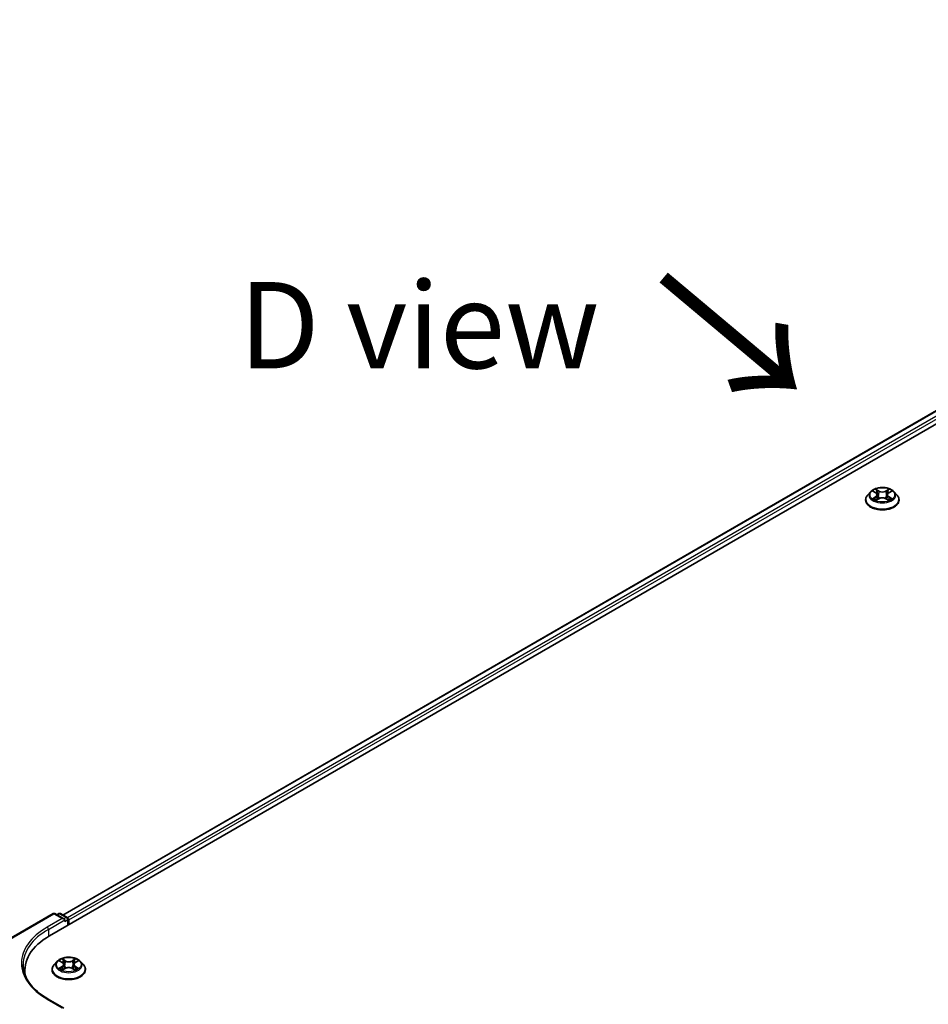
# Model space of a CAD drawing. Units: millimetres. Extents: x 7 to 9060, y 4 to 1690.
# Drawn here: x 15 to 28, y 101 to 115 of the extents above; entities that cross this region are included whole.
import ezdxf

# ---------------------------------------------------------------- set-up
doc = ezdxf.new("R2010")
doc.units = ezdxf.units.MM
doc.header["$LTSCALE"] = 0.5
for name, color, linetype, lineweight in [('Symbol (ISO)', 7, 'Continuous', 18), ('Visible (ISO)', 7, 'Continuous', 35), ('Visible Narrow (ISO)', 7, 'Continuous', 25)]:
    doc.layers.add(name, color=color, linetype=linetype, lineweight=lineweight)
doc.styles.add('Note Text (TK)', font='MS PGothic.ttf')

msp = doc.modelspace()

# ---------------------------------------------------------------- linework, layer by layer
at = {"layer": 'Visible (ISO)'}
for p, q in [((15.11054, 101.94756), (38.09151, 115.21563)), ((15.30149, 102.24721), (37.6866, 115.17126)), ((26.93094, 108.2584), (26.93094, 108.26117)), ((27.00171, 108.37811), (26.96037, 108.332)), ((27.04228, 108.38313), (27.07768, 108.36197)), ((27.08426, 108.25689), (27.12113, 108.27744)), ((27.09952, 108.33283), (27.10635, 108.2692)), ((27.22408, 108.27744), (27.26094, 108.25689)), ((27.24569, 108.33283), (27.23885, 108.2692)), ((27.26753, 108.36197), (27.30293, 108.38313)), ((27.3435, 108.37811), (27.38484, 108.332)), ((27.41427, 108.2584), (27.41427, 108.26117)), ((14.05227, 101.62804), (15.15935, 102.26721)), ((15.31821, 102.18993), (15.18435, 102.26721)), ((15.2419, 102.26718), (15.21315, 102.25059)), ((15.2669, 102.26718), (15.36464, 102.21076)), ((15.32857, 102.15509), (15.32857, 102.1755)), ((15.37714, 102.18911), (15.37714, 102.10148)), ((15.38749, 102.10746), (15.38749, 102.1755)), ((15.21659, 101.57398), (15.17525, 101.52786)), ((15.25762, 101.57933), (15.29281, 101.55808)), ((15.48267, 101.55757), (15.51827, 101.57865)), ((15.55839, 101.57398), (15.59973, 101.52786)), ((14.75175, 101.44745), (14.75175, 101.38833)), ((15.14582, 101.45426), (15.14582, 101.45703)), ((15.29851, 101.45298), (15.33557, 101.47344)), ((15.31441, 101.52909), (15.32124, 101.46553)), ((15.43852, 101.47316), (15.47519, 101.45252)), ((15.46057, 101.52828), (15.45373, 101.4646)), ((15.62916, 101.45426), (15.62916, 101.45703)), ((15.31821, 100.89715), (15.08769, 101.03024))]:
    msp.add_line(p, q, dxfattribs=at)
for centre, start, end in [((15.17185, 102.24556), 60, 120), ((15.2544, 102.24553), 60, 120), ((15.35214, 102.18911), 0, 60)]:
    msp.add_arc(centre, 0.025, start, end, dxfattribs=at)
for centre, major_axis, start_param, end_param in [((15.29321, 102.1755), (0.03536, 0), 0, 1.57079633), ((15.36981, 102.1857), (0.0125, -0.02165), 0.78539816, 2.27482892), ((15.97675, 101.44745), (-1.225, 0), 5.49778714, 6.39521013), ((15.97675, 101.31137), (-1.25, 0), 6.08255579, 6.13021947)]:
    msp.add_ellipse(centre, major_axis=major_axis, ratio=0.57735027, start_param=start_param, end_param=end_param, dxfattribs=at)
for points, knots in [([(27.3435, 108.37811), (27.33328, 108.38952), (27.32029, 108.39953), (27.28965, 108.41676), (27.2718, 108.42385), (27.23349, 108.4342), (27.21304, 108.43748), (27.1716, 108.43999), (27.15061, 108.43925), (27.10999, 108.43385), (27.09038, 108.42918), (27.05432, 108.41617), (27.0379, 108.40782), (27.01559, 108.39185), (27.00811, 108.38525), (27.00171, 108.37811)], [1.26296478, 1.26296478, 1.26296478, 1.26296478, 1.5839777, 1.5839777, 1.9184063, 1.9184063, 2.25148375, 2.25148375, 2.58279719, 2.58279719, 2.9145331, 2.9145331, 3.24851107, 3.24851107, 3.4494242, 3.4494242, 3.4494242, 3.4494242]), ([(26.96037, 108.332), (26.95664, 108.32784), (26.95323, 108.32355), (26.94707, 108.31469), (26.94432, 108.31013), (26.93955, 108.30079), (26.93753, 108.296), (26.93426, 108.28625), (26.93302, 108.28129), (26.93136, 108.27128), (26.93094, 108.26622), (26.93094, 108.26117)], [3.449424205, 3.449424205, 3.449424205, 3.449424205, 3.544937527, 3.544937527, 3.64045085, 3.64045085, 3.735964172, 3.735964172, 3.831477495, 3.831477495, 3.926990817, 3.926990817, 3.926990817, 3.926990817]), ([(26.93094, 108.2584), (26.93094, 108.2435), (26.93486, 108.22863), (26.9501, 108.20016), (26.96168, 108.18661), (26.99157, 108.16203), (27.01014, 108.15111), (27.05213, 108.13327), (27.07557, 108.12639), (27.12487, 108.11732), (27.15071, 108.11512), (27.20223, 108.11561), (27.2279, 108.11828), (27.2766, 108.12825), (27.2996, 108.13554), (27.34068, 108.15416), (27.35874, 108.16549), (27.38788, 108.19119), (27.39901, 108.20557), (27.41143, 108.233), (27.41427, 108.24569), (27.41427, 108.2584)], [3.92699082, 3.92699082, 3.92699082, 3.92699082, 4.2267014, 4.2267014, 4.53911238, 4.53911238, 4.86360542, 4.86360542, 5.18933336, 5.18933336, 5.51408383, 5.51408383, 5.83843868, 5.83843868, 6.16327278, 6.16327278, 6.48907018, 6.48907018, 6.81298523, 6.81298523, 7.06858347, 7.06858347, 7.06858347, 7.06858347]), ([(27.0583, 108.27468), (27.0598, 108.27343), (27.06143, 108.27217), (27.06493, 108.26966), (27.0668, 108.26841), (27.07078, 108.26594), (27.07288, 108.26472), (27.0773, 108.26233), (27.07963, 108.26115), (27.08346, 108.25936), (27.08491, 108.25871), (27.08638, 108.25807)], [4.534901476, 4.534901476, 4.534901476, 4.534901476, 4.605051412, 4.605051412, 4.675201349, 4.675201349, 4.745351285, 4.745351285, 4.815501221, 4.815501221, 4.856375894, 4.856375894, 4.856375894, 4.856375894]), ([(27.09952, 108.33283), (27.09928, 108.33509), (27.09876, 108.33734), (27.0972, 108.34172), (27.09616, 108.34386), (27.0936, 108.34797), (27.09209, 108.34994), (27.08864, 108.35372), (27.08671, 108.35551), (27.08246, 108.35889), (27.08015, 108.36048), (27.07768, 108.36197)], [0.847301519, 0.847301519, 0.847301519, 0.847301519, 0.988509822, 0.988509822, 1.129718125, 1.129718125, 1.270926428, 1.270926428, 1.412134731, 1.412134731, 1.553343034, 1.553343034, 1.553343034, 1.553343034]), ([(27.22408, 108.27744), (27.21852, 108.28054), (27.2122, 108.2831), (27.1986, 108.287), (27.19132, 108.28833), (27.17641, 108.28967), (27.1688, 108.28967), (27.15389, 108.28833), (27.14661, 108.287), (27.13301, 108.2831), (27.12669, 108.28054), (27.12113, 108.27744)], [1.58824962, 1.58824962, 1.58824962, 1.58824962, 1.89542757, 1.89542757, 2.20260552, 2.20260552, 2.50978346, 2.50978346, 2.81696141, 2.81696141, 3.12413936, 3.12413936, 3.12413936, 3.12413936]), ([(27.26753, 108.36197), (27.26506, 108.36048), (27.26275, 108.35889), (27.2585, 108.35551), (27.25657, 108.35372), (27.25312, 108.34994), (27.25161, 108.34797), (27.24905, 108.34386), (27.24801, 108.34172), (27.24645, 108.33734), (27.24593, 108.33509), (27.24569, 108.33283)], [3.159045946, 3.159045946, 3.159045946, 3.159045946, 3.300254249, 3.300254249, 3.441462552, 3.441462552, 3.582670855, 3.582670855, 3.723879158, 3.723879158, 3.865087461, 3.865087461, 3.865087461, 3.865087461]), ([(27.25882, 108.25807), (27.2603, 108.25871), (27.26175, 108.25936), (27.26558, 108.26115), (27.2679, 108.26233), (27.27233, 108.26472), (27.27443, 108.26594), (27.27841, 108.26841), (27.28028, 108.26966), (27.28378, 108.27217), (27.28541, 108.27343), (27.28691, 108.27468)], [6.139198394, 6.139198394, 6.139198394, 6.139198394, 6.180073066, 6.180073066, 6.250223003, 6.250223003, 6.320372939, 6.320372939, 6.390522875, 6.390522875, 6.460672811, 6.460672811, 6.460672811, 6.460672811]), ([(27.41427, 108.26117), (27.41427, 108.26622), (27.41385, 108.27128), (27.41219, 108.28129), (27.41095, 108.28625), (27.40768, 108.296), (27.40566, 108.30079), (27.40089, 108.31013), (27.39814, 108.31469), (27.39198, 108.32355), (27.38857, 108.32784), (27.38484, 108.332)], [0.785398163, 0.785398163, 0.785398163, 0.785398163, 0.880911486, 0.880911486, 0.976424808, 0.976424808, 1.071938131, 1.071938131, 1.167451453, 1.167451453, 1.262964775, 1.262964775, 1.262964775, 1.262964775]), ([(15.55839, 101.57398), (15.54817, 101.58538), (15.53518, 101.59539), (15.50454, 101.61262), (15.48669, 101.61971), (15.44838, 101.63007), (15.42793, 101.63334), (15.38648, 101.63585), (15.36549, 101.63512), (15.32488, 101.62971), (15.30526, 101.62504), (15.26921, 101.61204), (15.25278, 101.60369), (15.23048, 101.58771), (15.22299, 101.58112), (15.21659, 101.57398)], [1.26769687, 1.26769687, 1.26769687, 1.26769687, 1.5887098, 1.5887098, 1.92313839, 1.92313839, 2.25621584, 2.25621584, 2.58752928, 2.58752928, 2.91926519, 2.91926519, 3.25324316, 3.25324316, 3.4541563, 3.4541563, 3.4541563, 3.4541563]), ([(15.31441, 101.52909), (15.31417, 101.53135), (15.31366, 101.53358), (15.31211, 101.53793), (15.31108, 101.54005), (15.30856, 101.54414), (15.30706, 101.54611), (15.30366, 101.54986), (15.30174, 101.55165), (15.29755, 101.55502), (15.29526, 101.55661), (15.29281, 101.55808)], [0.85203361, 0.85203361, 0.85203361, 0.85203361, 0.992295495, 0.992295495, 1.13255738, 1.13255738, 1.272819265, 1.272819265, 1.413081149, 1.413081149, 1.553343034, 1.553343034, 1.553343034, 1.553343034]), ([(15.48267, 101.55757), (15.48016, 101.55609), (15.47783, 101.55449), (15.47353, 101.5511), (15.47158, 101.5493), (15.46809, 101.54551), (15.46656, 101.54352), (15.46398, 101.53938), (15.46292, 101.53724), (15.46134, 101.53283), (15.46082, 101.53057), (15.46057, 101.52828)], [3.159045946, 3.159045946, 3.159045946, 3.159045946, 3.301200667, 3.301200667, 3.443355389, 3.443355389, 3.58551011, 3.58551011, 3.727664832, 3.727664832, 3.869819553, 3.869819553, 3.869819553, 3.869819553]), ([(15.08769, 101.03024), (15.04146, 101.05693), (14.99899, 101.08565), (14.92261, 101.14634), (14.8887, 101.17832), (14.83021, 101.24459), (14.80563, 101.27889), (14.76624, 101.34889), (14.75143, 101.38458), (14.73168, 101.45655), (14.72675, 101.49283), (14.72675, 101.5291)], [4.71238898, 4.71238898, 4.71238898, 4.71238898, 4.869468613, 4.869468613, 5.026548246, 5.026548246, 5.183627878, 5.183627878, 5.340707511, 5.340707511, 5.497787144, 5.497787144, 5.497787144, 5.497787144]), ([(15.17525, 101.52786), (15.17153, 101.52371), (15.16812, 101.51941), (15.16195, 101.51055), (15.15921, 101.50599), (15.15444, 101.49665), (15.15241, 101.49186), (15.14915, 101.48211), (15.14791, 101.47715), (15.14624, 101.46714), (15.14582, 101.46208), (15.14582, 101.45703)], [3.454156296, 3.454156296, 3.454156296, 3.454156296, 3.549669619, 3.549669619, 3.645182941, 3.645182941, 3.740696264, 3.740696264, 3.836209586, 3.836209586, 3.931722908, 3.931722908, 3.931722908, 3.931722908]), ([(15.14582, 101.45426), (15.14582, 101.43936), (15.14975, 101.42449), (15.16499, 101.39602), (15.17657, 101.38247), (15.20646, 101.35789), (15.22502, 101.34697), (15.26702, 101.32913), (15.29046, 101.32225), (15.33976, 101.31318), (15.3656, 101.31099), (15.41712, 101.31147), (15.44279, 101.31414), (15.49148, 101.32411), (15.51449, 101.3314), (15.55557, 101.35002), (15.57363, 101.36135), (15.60277, 101.38705), (15.6139, 101.40143), (15.62631, 101.42886), (15.62916, 101.44155), (15.62916, 101.45426)], [3.93172291, 3.93172291, 3.93172291, 3.93172291, 4.23143349, 4.23143349, 4.54384447, 4.54384447, 4.86833751, 4.86833751, 5.19406545, 5.19406545, 5.51881592, 5.51881592, 5.84317077, 5.84317077, 6.16800487, 6.16800487, 6.49380227, 6.49380227, 6.81771732, 6.81771732, 7.07331556, 7.07331556, 7.07331556, 7.07331556]), ([(15.27288, 101.4708), (15.27437, 101.46955), (15.27598, 101.46829), (15.27945, 101.46578), (15.2813, 101.46452), (15.28525, 101.46205), (15.28734, 101.46082), (15.29173, 101.45843), (15.29404, 101.45725), (15.29783, 101.45546), (15.29924, 101.45481), (15.30069, 101.45418)], [4.534839492, 4.534839492, 4.534839492, 4.534839492, 4.605011108, 4.605011108, 4.675182723, 4.675182723, 4.745354339, 4.745354339, 4.815525954, 4.815525954, 4.855748985, 4.855748985, 4.855748985, 4.855748985]), ([(15.43852, 101.47316), (15.43299, 101.47627), (15.42669, 101.47886), (15.41312, 101.48279), (15.40584, 101.48415), (15.39095, 101.48552), (15.38333, 101.48554), (15.36842, 101.48425), (15.36112, 101.48294), (15.34749, 101.47908), (15.34115, 101.47653), (15.33557, 101.47344)], [1.58824962, 1.58824962, 1.58824962, 1.58824962, 1.89542757, 1.89542757, 2.20260552, 2.20260552, 2.50978346, 2.50978346, 2.81696141, 2.81696141, 3.12413936, 3.12413936, 3.12413936, 3.12413936]), ([(15.47313, 101.45368), (15.47464, 101.45432), (15.47612, 101.45498), (15.47999, 101.45678), (15.48233, 101.45795), (15.48678, 101.46033), (15.4889, 101.46155), (15.4929, 101.46402), (15.49479, 101.46527), (15.49832, 101.46777), (15.49997, 101.46903), (15.50149, 101.47028)], [6.138579503, 6.138579503, 6.138579503, 6.138579503, 6.180097485, 6.180097485, 6.250225778, 6.250225778, 6.320354071, 6.320354071, 6.390482365, 6.390482365, 6.460610658, 6.460610658, 6.460610658, 6.460610658]), ([(15.62916, 101.45703), (15.62916, 101.46208), (15.62874, 101.46714), (15.62708, 101.47715), (15.62583, 101.48211), (15.62257, 101.49186), (15.62055, 101.49665), (15.61578, 101.50599), (15.61303, 101.51055), (15.60687, 101.51941), (15.60345, 101.52371), (15.59973, 101.52786)], [0.790130255, 0.790130255, 0.790130255, 0.790130255, 0.885643577, 0.885643577, 0.9811569, 0.9811569, 1.076670222, 1.076670222, 1.172183545, 1.172183545, 1.267696867, 1.267696867, 1.267696867, 1.267696867])]:
    msp.add_open_spline(points, degree=3, knots=knots, dxfattribs=at)
at = {"layer": 'Visible Narrow (ISO)'}
for p, q in [((15.30881, 102.24299), (37.6991, 115.17002)), ((37.76153, 115.13398), (15.37023, 102.20636)), ((15.38749, 102.1755), (37.77921, 115.10336)), ((27.12316, 108.38928), (27.07642, 108.41534)), ((27.09089, 108.40083), (27.12027, 108.38445)), ((27.26879, 108.41534), (27.22205, 108.38928)), ((27.22494, 108.38445), (27.25432, 108.40083)), ((27.03041, 108.38877), (27.07554, 108.36179)), ((27.07554, 108.30469), (27.03041, 108.27771)), ((27.05015, 108.28296), (27.07853, 108.29992)), ((27.07642, 108.25114), (27.12316, 108.2772)), ((27.07853, 108.29992), (27.08145, 108.2603)), ((27.12027, 108.38445), (27.11607, 108.32544)), ((27.22205, 108.2772), (27.26879, 108.25114)), ((27.22494, 108.38445), (27.22914, 108.32544)), ((27.26668, 108.29992), (27.26376, 108.2603)), ((27.26668, 108.29992), (27.29506, 108.28296)), ((27.26967, 108.36179), (27.3148, 108.38877)), ((27.3148, 108.27771), (27.26967, 108.30469)), ((14.05227, 101.61958), (15.17185, 102.26598)), ((15.17185, 102.26598), (15.29321, 102.19591)), ((15.22047, 102.24636), (15.2544, 102.26595)), ((15.2544, 102.26595), (15.35214, 102.20952)), ((15.29321, 102.19591), (15.07519, 102.07003)), ((15.09286, 102.03941), (15.32857, 102.1755)), ((15.35214, 102.20952), (15.31821, 102.18993)), ((15.32857, 102.15509), (15.36981, 102.1789)), ((15.36981, 102.1789), (15.36981, 102.09725)), ((15.09286, 102.03941), (15.09286, 101.93714)), ((15.24575, 101.58502), (15.29066, 101.55792)), ((15.3385, 101.58528), (15.29198, 101.61146)), ((15.30636, 101.59692), (15.33561, 101.58046)), ((15.33561, 101.58046), (15.33138, 101.52146)), ((15.48435, 101.61094), (15.4374, 101.58501)), ((15.44027, 101.58017), (15.46978, 101.59647)), ((15.44027, 101.58017), (15.44445, 101.52115)), ((15.48479, 101.55739), (15.53014, 101.58425)), ((15.29019, 101.50082), (15.24484, 101.47396)), ((15.26465, 101.47916), (15.29317, 101.49604)), ((15.29064, 101.44727), (15.33759, 101.4732)), ((15.29317, 101.49604), (15.29609, 101.45628)), ((15.43648, 101.47293), (15.483, 101.44674)), ((15.48132, 101.49553), (15.47839, 101.45604)), ((15.48132, 101.49553), (15.50956, 101.47849)), ((15.52923, 101.47319), (15.48432, 101.50029)), ((15.07519, 101.029), (15.29321, 100.90312))]:
    msp.add_line(p, q, dxfattribs=at)
for centre in [(27.1726, 108.33324), (15.38749, 101.5291)]:
    msp.add_ellipse(centre, major_axis=(0.17846, 0), ratio=0.57735027, dxfattribs=at)
for centre, major_axis, ratio, start_param, end_param in [((27.1726, 108.33324), (-0.17167, 0), 0.57735027, 5.30710262, 5.68847167), ((27.08801, 108.39941), (-0.0034, -0.0024), 0.18497367, 1.04331702, 2.43849919), ((27.2572, 108.39941), (-0.0034, 0.0024), 0.18497367, 0.70309346, 2.09827563), ((27.1726, 108.33324), (-0.17167, 0), 0.57735027, 3.7363063, 4.11767534), ((27.1726, 108.26858), (-0.23897, 0), 0.57735027, 5.8056187, 9.90234457), ((27.1726, 108.26117), (-0.24167, 0), 0.57735027, 0, 3.14159265), ((27.1726, 108.2584), (0.24167, 0), 0.57735027, 3.14159265, 6.28318531), ((27.1726, 108.32705), (-0.19243, 0), 0.57735027, 5.8056187, 9.90234457), ((27.1726, 108.33324), (0.17167, 0), 0.57735027, 3.7363063, 4.11767534), ((27.05314, 108.28159), (-0.0008, -0.00409), 0.77975364, 4.52690487, 5.92208704), ((27.06521, 108.27293), (-0.00354, -0.0022), 0.72973605, 5.16344533, 5.77548257), ((27.1726, 108.31434), (0.13435, 0), 0.57735027, 2.17629431, 2.42062218), ((27.07554, 108.35839), (0.00214, 0.00358), 0.58733849, 0, 0.79427846), ((27.02434, 108.33324), (0.07118, 0), 0.57735027, 5.51524044, 7.05113018), ((27.07554, 108.30129), (0.00214, -0.00358), 0.58733849, 0.86378433, 2.3473142), ((27.02434, 108.33014), (0.07533, 0), 0.57735027, 5.51524044, 6.34508866), ((27.09826, 108.37786), (-0.00402, -0.00111), 0.22291783, 3.85158054, 5.20700366), ((27.11319, 108.32402), (-0.00402, -0.00111), 0.22288452, 3.85157383, 5.20261978), ((27.12316, 108.38588), (-0.00203, -0.00364), 0.56718618, 3.91841516, 5.40194502), ((27.1726, 108.41574), (0.07533, 0), 0.57735027, 3.94444411, 5.48033385), ((27.12316, 108.2738), (-0.00203, 0.00364), 0.56718618, 5.5063628, 6.28318531), ((27.1726, 108.41885), (-0.07118, 0), 0.57735027, 0.80285146, 2.3387412), ((27.1726, 108.24764), (0.07118, 0), 0.57735027, 0.80285146, 2.3387412), ((27.22205, 108.38588), (0.00203, -0.00364), 0.56718618, 0.88124028, 2.36477015), ((27.22205, 108.2738), (0.00203, 0.00364), 0.56718618, 0, 0.7768225), ((27.23202, 108.32402), (-0.00402, 0.00111), 0.22288452, 4.22215818, 5.57320413), ((27.32087, 108.33324), (-0.07118, 0), 0.57735027, 5.51524044, 7.05113018), ((27.24695, 108.37786), (-0.00402, 0.00111), 0.22291783, 4.2177743, 5.57319742), ((27.32087, 108.33014), (-0.07533, 0), 0.57735027, 6.22128195, 7.05113018), ((27.1726, 108.31434), (0.13435, 0), 0.57735027, 0.72097047, 0.96529834), ((27.26967, 108.30129), (-0.00214, -0.00358), 0.58733849, 3.93587111, 5.41940097), ((27.26967, 108.35839), (-0.00214, 0.00358), 0.58733849, 5.48890685, 6.28318531), ((27.1726, 108.33324), (0.17167, 0), 0.57735027, 5.30710262, 5.68847167), ((27.28, 108.27293), (-0.00354, 0.0022), 0.72973605, 3.64929539, 4.26133263), ((27.29207, 108.28159), (0.0008, -0.00409), 0.77975364, 0.36109827, 1.75628044), ((15.17185, 102.24556), (-0.0125, 0.02165), 0.57735027, 5.49778714, 6.28318531), ((15.17185, 102.24556), (0.0125, 0.02165), 0.57735027, 0, 0.78539816), ((15.2544, 102.24553), (-0.0125, 0.02165), 0.57735027, 5.49778714, 6.28318531), ((15.2544, 102.24553), (0.0125, 0.02165), 0.57735027, 0, 0.78539816), ((15.35214, 102.18911), (0.0125, 0.02165), 0.57735027, 0, 0.78539816), ((15.35214, 102.18911), (0.0125, -0.02165), 0.57735027, 0.78539816, 2.35619449), ((15.35214, 102.18911), (0.025, 0), 0.57735027, 5.49778714, 6.28318531), ((15.97675, 101.54952), (-1.275, 0), 0.57735027, 5.49778714, 7.06858347), ((15.97675, 101.5291), (-1.25, 0), 0.57735027, 5.49778714, 6.28318531), ((15.07519, 102.04962), (-0.0125, 0.02165), 0.57735027, 3.92699082, 5.49778714), ((15.38749, 101.52291), (-0.19243, 0), 0.57735027, 5.8056187, 9.90234457), ((15.38749, 101.5291), (-0.17167, 0), 0.57735027, 5.30237053, 5.68373957), ((15.38749, 101.51021), (0.13435, 0), 0.57735027, 2.17156222, 2.4166791), ((15.23922, 101.52951), (0.07118, 0), 0.57735027, 5.51050834, 7.04639809), ((15.29066, 101.55452), (0.00215, 0.00357), 0.59001588, 0, 0.7967397), ((15.30346, 101.5955), (-0.00341, -0.00239), 0.18715935, 1.04653227, 2.44171444), ((15.31366, 101.57393), (-0.00402, -0.00111), 0.22191518, 3.8477605, 5.20318362), ((15.3385, 101.58188), (-0.00204, -0.00363), 0.56995916, 3.92071062, 5.40424048), ((15.38819, 101.6116), (0.07533, 0), 0.57735027, 3.93971202, 5.47560176), ((15.38819, 101.61471), (-0.07118, 0), 0.57735027, 0.79811936, 2.33400911), ((15.4374, 101.58161), (0.00201, -0.00365), 0.5644005, 0.88351393, 2.3670438), ((15.53576, 101.5287), (-0.07118, 0), 0.57735027, 5.51050834, 7.04639809), ((15.46234, 101.57352), (-0.00401, 0.00112), 0.22392707, 4.21395535, 5.56937847), ((15.38749, 101.51021), (0.13435, 0), 0.57735027, 0.717024, 0.96056625), ((15.47265, 101.59504), (-0.00339, 0.00242), 0.18277676, 0.70629982, 2.10148199), ((15.48479, 101.55399), (-0.00212, 0.00359), 0.58464794, 5.49134511, 6.28318531), ((15.38749, 101.5291), (-0.17167, 0), 0.57735027, 3.7315742, 4.11294325), ((15.38749, 101.46445), (-0.23897, 0), 0.57735027, 5.8056187, 9.90234457), ((15.38749, 101.45703), (-0.24167, 0), 0.57735027, 0, 3.14159265), ((15.38749, 101.45426), (0.24167, 0), 0.57735027, 3.14159265, 6.28318531), ((15.38749, 101.5291), (0.17167, 0), 0.57735027, 3.7315742, 4.11294325), ((15.26763, 101.47778), (-0.00081, -0.00409), 0.77737459, 4.52571532, 5.92089749), ((15.27975, 101.46909), (-0.00354, -0.0022), 0.72834132, 5.15864933, 5.78222185), ((15.29019, 101.49742), (0.00212, -0.00359), 0.58464794, 0.86622259, 2.34975246), ((15.23922, 101.5264), (0.07533, 0), 0.57735027, 5.51050834, 6.34508866), ((15.32848, 101.52004), (-0.00402, -0.00111), 0.22188175, 3.84775385, 5.1987998), ((15.33759, 101.4698), (-0.00201, 0.00365), 0.5644005, 5.50863645, 6.28318531), ((15.38679, 101.4435), (0.07118, 0), 0.57735027, 0.79811936, 2.33400911), ((15.43648, 101.46953), (0.00204, 0.00363), 0.56995916, 0, 0.77911796), ((15.44732, 101.51972), (-0.00401, 0.00112), 0.22389388, 4.21833929, 5.56938524), ((15.53576, 101.52559), (-0.07533, 0), 0.57735027, 6.22128195, 7.04639809), ((15.48432, 101.49689), (-0.00215, -0.00357), 0.59001588, 3.93833235, 5.42186222), ((15.38749, 101.5291), (0.17167, 0), 0.57735027, 5.30237053, 5.68373957), ((15.49453, 101.4685), (-0.00354, 0.00219), 0.73112603, 3.65594421, 4.25652388), ((15.50656, 101.47713), (0.00079, -0.00409), 0.78212232, 0.35991407, 1.75509623), ((15.07519, 101.00859), (0.0125, 0.02165), 0.57735027, 0, 0.78539816)]:
    msp.add_ellipse(centre, major_axis=major_axis, ratio=ratio, start_param=start_param, end_param=end_param, dxfattribs=at)
for points, knots in [([(27.09089, 108.40083), (27.08953, 108.40216), (27.08821, 108.40353), (27.08486, 108.40702), (27.0829, 108.4091), (27.07942, 108.41258), (27.07791, 108.41402), (27.07642, 108.41534)], [-0.0320559737, -0.0320559737, -0.0320559737, -0.0320559737, -0.0236501899, -0.0236501899, -0.0102009359, -0.0102009359, 0.0003383294, 0.0003383294, 0.0003383294, 0.0003383294]), ([(27.07642, 108.41534), (27.07735, 108.41389), (27.07828, 108.41223), (27.08051, 108.40807), (27.08183, 108.4055), (27.08438, 108.40109), (27.08546, 108.39935), (27.08668, 108.39765)], [-0.0003383294, -0.0003383294, -0.0003383294, -0.0003383294, 0.0102009359, 0.0102009359, 0.0236501899, 0.0236501899, 0.0320559737, 0.0320559737, 0.0320559737, 0.0320559737]), ([(27.08668, 108.39765), (27.08878, 108.39475), (27.09066, 108.39161), (27.09386, 108.38503), (27.09518, 108.38158), (27.09614, 108.37812)], [-0.0289828459, -0.0289828459, -0.0289828459, -0.0289828459, -0.0145850634, -0.0145850634, 0, 0, 0, 0]), ([(27.10115, 108.37929), (27.10009, 108.38309), (27.09866, 108.38689), (27.09519, 108.39416), (27.09316, 108.39763), (27.09089, 108.40083)], [0, 0, 0, 0, 0.0145850634, 0.0145850634, 0.0289828459, 0.0289828459, 0.0289828459, 0.0289828459]), ([(27.25432, 108.40083), (27.25203, 108.3976), (27.24999, 108.39411), (27.24653, 108.38684), (27.24511, 108.38307), (27.24406, 108.37929)], [0, 0, 0, 0, 0.014491423, 0.014491423, 0.0289828459, 0.0289828459, 0.0289828459, 0.0289828459]), ([(27.24907, 108.37812), (27.25003, 108.38156), (27.25133, 108.38498), (27.25452, 108.39157), (27.25641, 108.39473), (27.25853, 108.39765)], [-0.0289828459, -0.0289828459, -0.0289828459, -0.0289828459, -0.014491423, -0.014491423, 0, 0, 0, 0]), ([(27.26879, 108.41534), (27.26756, 108.41426), (27.26633, 108.41309), (27.26388, 108.41068), (27.26267, 108.40944), (27.26004, 108.40671), (27.25862, 108.40521), (27.25622, 108.40273), (27.25528, 108.40177), (27.25432, 108.40083)], [-0.0323943032, -0.0323943032, -0.0323943032, -0.0323943032, -0.0237449879, -0.0237449879, -0.0154285, -0.0154285, -0.0059340385, -0.0059340385, 0, 0, 0, 0]), ([(27.25853, 108.39765), (27.25939, 108.39885), (27.26018, 108.40007), (27.26209, 108.40322), (27.26312, 108.40511), (27.26492, 108.40848), (27.26571, 108.40998), (27.26727, 108.41282), (27.26803, 108.41415), (27.26879, 108.41534)], [0, 0, 0, 0, 0.0059340385, 0.0059340385, 0.0154285, 0.0154285, 0.0237449879, 0.0237449879, 0.0323943032, 0.0323943032, 0.0323943032, 0.0323943032]), ([(27.05035, 108.37831), (27.04968, 108.37906), (27.04896, 108.37977), (27.0464, 108.38203), (27.04441, 108.38336), (27.04048, 108.38549), (27.03855, 108.38633), (27.03455, 108.38776), (27.03247, 108.38834), (27.03041, 108.38877)], [0.0019082576, 0.0019082576, 0.0019082576, 0.0019082576, 0.0059340385, 0.0059340385, 0.0154285, 0.0154285, 0.0237449879, 0.0237449879, 0.0323943032, 0.0323943032, 0.0323943032, 0.0323943032]), ([(27.03041, 108.38877), (27.03228, 108.38807), (27.03418, 108.38728), (27.03785, 108.38558), (27.03962, 108.38466), (27.04166, 108.3835), (27.04197, 108.38331), (27.04228, 108.38313)], [-0.0323943032, -0.0323943032, -0.0323943032, -0.0323943032, -0.0237449879, -0.0237449879, -0.0154285, -0.0154285, -0.013913302, -0.013913302, -0.013913302, -0.013913302]), ([(27.05015, 108.28296), (27.04876, 108.2827), (27.04721, 108.2824), (27.04296, 108.28151), (27.04016, 108.28084), (27.035, 108.27933), (27.03269, 108.27857), (27.03041, 108.27771)], [-0.0320559737, -0.0320559737, -0.0320559737, -0.0320559737, -0.0236501899, -0.0236501899, -0.0102009359, -0.0102009359, 0.0003383294, 0.0003383294, 0.0003383294, 0.0003383294]), ([(27.03041, 108.27771), (27.03292, 108.27824), (27.03545, 108.27858), (27.04106, 108.27896), (27.04407, 108.27889), (27.04843, 108.27847), (27.04997, 108.27823), (27.05126, 108.27799)], [-0.0003383294, -0.0003383294, -0.0003383294, -0.0003383294, 0.0102009359, 0.0102009359, 0.0236501899, 0.0236501899, 0.0320559737, 0.0320559737, 0.0320559737, 0.0320559737]), ([(27.06222, 108.2743), (27.06076, 108.27666), (27.05897, 108.2786), (27.05489, 108.2815), (27.05261, 108.28248), (27.05015, 108.28296)], [0, 0, 0, 0, 0.0145850634, 0.0145850634, 0.0289828459, 0.0289828459, 0.0289828459, 0.0289828459]), ([(27.05126, 108.27799), (27.05347, 108.27757), (27.05552, 108.2767), (27.05767, 108.27518), (27.05799, 108.27493), (27.0583, 108.27468)], [-0.0289828459, -0.0289828459, -0.0289828459, -0.0289828459, -0.0145850634, -0.0145850634, -0.0120420166, -0.0120420166, -0.0120420166, -0.0120420166]), ([(27.08565, 108.25766), (27.08518, 108.25769), (27.08472, 108.25768), (27.08312, 108.2575), (27.08209, 108.25709), (27.08029, 108.25591), (27.0795, 108.25518), (27.07794, 108.2534), (27.07718, 108.25233), (27.07642, 108.25114)], [0.0024401637, 0.0024401637, 0.0024401637, 0.0024401637, 0.0059340385, 0.0059340385, 0.0154285, 0.0154285, 0.0237449879, 0.0237449879, 0.0323943032, 0.0323943032, 0.0323943032, 0.0323943032]), ([(27.07642, 108.25114), (27.07765, 108.25223), (27.07888, 108.25325), (27.08133, 108.25507), (27.08254, 108.25589), (27.08393, 108.2567), (27.0841, 108.25679), (27.08427, 108.25689)], [-0.0323943032, -0.0323943032, -0.0323943032, -0.0323943032, -0.0237449879, -0.0237449879, -0.0154285, -0.0154285, -0.0142996638, -0.0142996638, -0.0142996638, -0.0142996638]), ([(27.09614, 108.37812), (27.09863, 108.36915), (27.10112, 108.36017), (27.1061, 108.34223), (27.10859, 108.33325), (27.11108, 108.32428)], [-0.0687798542, -0.0687798542, -0.0687798542, -0.0687798542, -0.0343899271, -0.0343899271, 0, 0, 0, 0]), ([(27.11607, 108.32544), (27.11358, 108.33442), (27.11109, 108.34339), (27.10612, 108.36134), (27.10363, 108.37031), (27.10115, 108.37929)], [0, 0, 0, 0, 0.0343899271, 0.0343899271, 0.0687798542, 0.0687798542, 0.0687798542, 0.0687798542]), ([(27.11108, 108.32428), (27.11463, 108.31147), (27.11872, 108.29887), (27.12427, 108.28436), (27.12514, 108.28215), (27.12604, 108.27995)], [-0.0982412545, -0.0982412545, -0.0982412545, -0.0982412545, -0.0491206273, -0.0491206273, -0.0402334775, -0.0402334775, -0.0402334775, -0.0402334775]), ([(27.13, 108.28168), (27.1292, 108.28378), (27.12842, 108.2859), (27.12325, 108.30024), (27.11941, 108.31274), (27.11607, 108.32544)], [0.0405862574, 0.0405862574, 0.0405862574, 0.0405862574, 0.0491206273, 0.0491206273, 0.0982412545, 0.0982412545, 0.0982412545, 0.0982412545]), ([(27.22914, 108.32544), (27.2258, 108.31274), (27.22196, 108.30024), (27.21679, 108.2859), (27.21601, 108.28378), (27.21521, 108.28168)], [0, 0, 0, 0, 0.0491206273, 0.0491206273, 0.0576549971, 0.0576549971, 0.0576549971, 0.0576549971]), ([(27.21917, 108.27995), (27.22007, 108.28215), (27.22094, 108.28436), (27.22649, 108.29887), (27.23058, 108.31147), (27.23413, 108.32428)], [-0.058007777, -0.058007777, -0.058007777, -0.058007777, -0.0491206273, -0.0491206273, 0, 0, 0, 0]), ([(27.24406, 108.37929), (27.24158, 108.37031), (27.23909, 108.36134), (27.23412, 108.34339), (27.23163, 108.33442), (27.22914, 108.32544)], [0, 0, 0, 0, 0.0343899271, 0.0343899271, 0.0687798542, 0.0687798542, 0.0687798542, 0.0687798542]), ([(27.23413, 108.32428), (27.23662, 108.33325), (27.23911, 108.34223), (27.24409, 108.36017), (27.24658, 108.36915), (27.24907, 108.37812)], [-0.0687798542, -0.0687798542, -0.0687798542, -0.0687798542, -0.0343899271, -0.0343899271, 0, 0, 0, 0]), ([(27.26879, 108.25114), (27.26786, 108.25259), (27.26693, 108.25386), (27.2647, 108.25618), (27.26338, 108.25708), (27.26111, 108.25764), (27.26037, 108.25771), (27.25956, 108.25766)], [-0.0003383294, -0.0003383294, -0.0003383294, -0.0003383294, 0.0102009359, 0.0102009359, 0.0236501899, 0.0236501899, 0.02961581, 0.02961581, 0.02961581, 0.02961581]), ([(27.26095, 108.25689), (27.26207, 108.25626), (27.26317, 108.25556), (27.26579, 108.25369), (27.2673, 108.25247), (27.26879, 108.25114)], [-0.0177563099, -0.0177563099, -0.0177563099, -0.0177563099, -0.0102009359, -0.0102009359, 0.0003383294, 0.0003383294, 0.0003383294, 0.0003383294]), ([(27.29506, 108.28296), (27.29258, 108.28248), (27.29029, 108.28149), (27.28621, 108.27857), (27.28444, 108.27664), (27.28299, 108.2743)], [0, 0, 0, 0, 0.014491423, 0.014491423, 0.0289828459, 0.0289828459, 0.0289828459, 0.0289828459]), ([(27.28691, 108.27468), (27.28721, 108.27492), (27.28751, 108.27516), (27.28966, 108.27669), (27.29173, 108.27757), (27.29395, 108.27799)], [-0.0169408293, -0.0169408293, -0.0169408293, -0.0169408293, -0.014491423, -0.014491423, 0, 0, 0, 0]), ([(27.29395, 108.27799), (27.29486, 108.27816), (27.29589, 108.27833), (27.29881, 108.27869), (27.3008, 108.27884), (27.30473, 108.27889), (27.30666, 108.27882), (27.31066, 108.27846), (27.31274, 108.27815), (27.3148, 108.27771)], [0, 0, 0, 0, 0.0059340385, 0.0059340385, 0.0154285, 0.0154285, 0.0237449879, 0.0237449879, 0.0323943032, 0.0323943032, 0.0323943032, 0.0323943032]), ([(27.3148, 108.38877), (27.31229, 108.38824), (27.30975, 108.3875), (27.30415, 108.3853), (27.30114, 108.3837), (27.29716, 108.38063), (27.29594, 108.37952), (27.29486, 108.37831)], [-0.0003383294, -0.0003383294, -0.0003383294, -0.0003383294, 0.0102009359, 0.0102009359, 0.0236501899, 0.0236501899, 0.0301477161, 0.0301477161, 0.0301477161, 0.0301477161]), ([(27.3148, 108.27771), (27.31292, 108.27842), (27.31103, 108.27906), (27.30736, 108.28018), (27.30559, 108.28066), (27.3019, 108.28158), (27.3, 108.28199), (27.2971, 108.28257), (27.29604, 108.28277), (27.29506, 108.28296)], [-0.0323943032, -0.0323943032, -0.0323943032, -0.0323943032, -0.0237449879, -0.0237449879, -0.0154285, -0.0154285, -0.0059340385, -0.0059340385, 0, 0, 0, 0]), ([(27.30293, 108.38313), (27.30456, 108.3841), (27.30623, 108.385), (27.3102, 108.38693), (27.31251, 108.38791), (27.3148, 108.38877)], [-0.0181426717, -0.0181426717, -0.0181426717, -0.0181426717, -0.0102009359, -0.0102009359, 0.0003383294, 0.0003383294, 0.0003383294, 0.0003383294]), ([(15.26568, 101.57446), (15.26501, 101.57523), (15.26427, 101.57596), (15.26171, 101.57823), (15.25973, 101.57957), (15.2558, 101.58171), (15.25388, 101.58256), (15.24988, 101.584), (15.24781, 101.58458), (15.24575, 101.58502)], [0.0018338293, 0.0018338293, 0.0018338293, 0.0018338293, 0.0059340385, 0.0059340385, 0.0154285, 0.0154285, 0.0237449879, 0.0237449879, 0.0323943032, 0.0323943032, 0.0323943032, 0.0323943032]), ([(15.24575, 101.58502), (15.24762, 101.58431), (15.24951, 101.58352), (15.25317, 101.5818), (15.25494, 101.58089), (15.25698, 101.57971), (15.2573, 101.57952), (15.25762, 101.57933)], [-0.0323943032, -0.0323943032, -0.0323943032, -0.0323943032, -0.0237449879, -0.0237449879, -0.0154285, -0.0154285, -0.0138589245, -0.0138589245, -0.0138589245, -0.0138589245]), ([(15.30636, 101.59692), (15.305, 101.59825), (15.30369, 101.59962), (15.30036, 101.60312), (15.29841, 101.6052), (15.29496, 101.60869), (15.29346, 101.61014), (15.29198, 101.61146)], [-0.0320559737, -0.0320559737, -0.0320559737, -0.0320559737, -0.0236501899, -0.0236501899, -0.0102009359, -0.0102009359, 0.0003383294, 0.0003383294, 0.0003383294, 0.0003383294]), ([(15.29198, 101.61146), (15.29289, 101.61001), (15.29381, 101.60835), (15.29602, 101.60419), (15.29733, 101.60161), (15.29986, 101.5972), (15.30092, 101.59545), (15.30214, 101.59375)], [-0.0003383294, -0.0003383294, -0.0003383294, -0.0003383294, 0.0102009359, 0.0102009359, 0.0236501899, 0.0236501899, 0.0320559737, 0.0320559737, 0.0320559737, 0.0320559737]), ([(15.30214, 101.59375), (15.30423, 101.59084), (15.3061, 101.5877), (15.30929, 101.5811), (15.31059, 101.57765), (15.31155, 101.57419)], [-0.0289828459, -0.0289828459, -0.0289828459, -0.0289828459, -0.0145850634, -0.0145850634, 0, 0, 0, 0]), ([(15.31656, 101.57534), (15.31551, 101.57915), (15.31409, 101.58296), (15.31064, 101.59023), (15.30862, 101.5937), (15.30636, 101.59692)], [0, 0, 0, 0, 0.0145850634, 0.0145850634, 0.0289828459, 0.0289828459, 0.0289828459, 0.0289828459]), ([(15.31155, 101.57419), (15.31402, 101.56521), (15.31649, 101.55623), (15.32144, 101.53827), (15.32391, 101.52929), (15.32639, 101.52031)], [-0.0687798542, -0.0687798542, -0.0687798542, -0.0687798542, -0.0343899271, -0.0343899271, 0, 0, 0, 0]), ([(15.33138, 101.52146), (15.32891, 101.53044), (15.32644, 101.53942), (15.3215, 101.55738), (15.31903, 101.56636), (15.31656, 101.57534)], [0, 0, 0, 0, 0.0343899271, 0.0343899271, 0.0687798542, 0.0687798542, 0.0687798542, 0.0687798542]), ([(15.45947, 101.57495), (15.45697, 101.56599), (15.45447, 101.55702), (15.44946, 101.53908), (15.44696, 101.53012), (15.44445, 101.52115)], [0, 0, 0, 0, 0.0343899271, 0.0343899271, 0.0687798542, 0.0687798542, 0.0687798542, 0.0687798542]), ([(15.44944, 101.51997), (15.45195, 101.52894), (15.45446, 101.53791), (15.45947, 101.55584), (15.46198, 101.56481), (15.46448, 101.57377)], [-0.0687798542, -0.0687798542, -0.0687798542, -0.0687798542, -0.0343899271, -0.0343899271, 0, 0, 0, 0]), ([(15.46978, 101.59647), (15.46749, 101.59325), (15.46543, 101.58976), (15.46195, 101.5825), (15.46053, 101.57873), (15.45947, 101.57495)], [0, 0, 0, 0, 0.014491423, 0.014491423, 0.0289828459, 0.0289828459, 0.0289828459, 0.0289828459]), ([(15.46448, 101.57377), (15.46544, 101.57721), (15.46675, 101.58063), (15.46996, 101.58721), (15.47186, 101.59036), (15.47399, 101.59328)], [-0.0289828459, -0.0289828459, -0.0289828459, -0.0289828459, -0.014491423, -0.014491423, 0, 0, 0, 0]), ([(15.48435, 101.61094), (15.48311, 101.60986), (15.48187, 101.6087), (15.4794, 101.60629), (15.47819, 101.60506), (15.47554, 101.60234), (15.47411, 101.60084), (15.4717, 101.59836), (15.47075, 101.59741), (15.46978, 101.59647)], [-0.0323943032, -0.0323943032, -0.0323943032, -0.0323943032, -0.0237449879, -0.0237449879, -0.0154285, -0.0154285, -0.0059340385, -0.0059340385, 0, 0, 0, 0]), ([(15.47399, 101.59328), (15.47486, 101.59447), (15.47565, 101.59569), (15.47758, 101.59884), (15.47862, 101.60073), (15.48044, 101.60408), (15.48123, 101.60558), (15.48281, 101.60842), (15.48358, 101.60975), (15.48435, 101.61094)], [0, 0, 0, 0, 0.0059340385, 0.0059340385, 0.0154285, 0.0154285, 0.0237449879, 0.0237449879, 0.0323943032, 0.0323943032, 0.0323943032, 0.0323943032]), ([(15.53014, 101.58425), (15.52763, 101.58372), (15.52509, 101.58299), (15.51947, 101.5808), (15.51645, 101.57921), (15.51248, 101.57616), (15.51127, 101.57507), (15.5102, 101.57387)], [-0.0003383294, -0.0003383294, -0.0003383294, -0.0003383294, 0.0102009359, 0.0102009359, 0.0236501899, 0.0236501899, 0.0300738444, 0.0300738444, 0.0300738444, 0.0300738444]), ([(15.51827, 101.57866), (15.51989, 101.57962), (15.52156, 101.5805), (15.52553, 101.58242), (15.52785, 101.58339), (15.53014, 101.58425)], [-0.0180887779, -0.0180887779, -0.0180887779, -0.0180887779, -0.0102009359, -0.0102009359, 0.0003383294, 0.0003383294, 0.0003383294, 0.0003383294]), ([(15.26465, 101.47916), (15.26325, 101.4789), (15.26169, 101.47861), (15.25743, 101.47773), (15.25462, 101.47706), (15.24945, 101.47557), (15.24714, 101.47482), (15.24484, 101.47396)], [-0.0320559737, -0.0320559737, -0.0320559737, -0.0320559737, -0.0236501899, -0.0236501899, -0.0102009359, -0.0102009359, 0.0003383294, 0.0003383294, 0.0003383294, 0.0003383294]), ([(15.24484, 101.47396), (15.24736, 101.47449), (15.2499, 101.47482), (15.25551, 101.47518), (15.25853, 101.4751), (15.2629, 101.47467), (15.26445, 101.47443), (15.26574, 101.47418)], [-0.0003383294, -0.0003383294, -0.0003383294, -0.0003383294, 0.0102009359, 0.0102009359, 0.0236501899, 0.0236501899, 0.0320559737, 0.0320559737, 0.0320559737, 0.0320559737]), ([(15.27677, 101.47047), (15.27531, 101.47282), (15.27351, 101.47477), (15.26941, 101.47769), (15.26712, 101.47867), (15.26465, 101.47916)], [0, 0, 0, 0, 0.0145850634, 0.0145850634, 0.0289828459, 0.0289828459, 0.0289828459, 0.0289828459]), ([(15.26574, 101.47418), (15.26796, 101.47376), (15.27002, 101.47289), (15.2722, 101.47134), (15.27254, 101.47107), (15.27288, 101.4708)], [-0.0289828459, -0.0289828459, -0.0289828459, -0.0289828459, -0.0145850634, -0.0145850634, -0.0118556954, -0.0118556954, -0.0118556954, -0.0118556954]), ([(15.29993, 101.45376), (15.29946, 101.45379), (15.29902, 101.45378), (15.29741, 101.4536), (15.29637, 101.4532), (15.29455, 101.45202), (15.29375, 101.4513), (15.29218, 101.44952), (15.2914, 101.44846), (15.29064, 101.44727)], [0.0025099665, 0.0025099665, 0.0025099665, 0.0025099665, 0.0059340385, 0.0059340385, 0.0154285, 0.0154285, 0.0237449879, 0.0237449879, 0.0323943032, 0.0323943032, 0.0323943032, 0.0323943032]), ([(15.29064, 101.44727), (15.29187, 101.44835), (15.29311, 101.44937), (15.29558, 101.45119), (15.2968, 101.452), (15.29819, 101.4528), (15.29835, 101.45289), (15.29851, 101.45298)], [-0.0323943032, -0.0323943032, -0.0323943032, -0.0323943032, -0.0237449879, -0.0237449879, -0.0154285, -0.0154285, -0.0143500771, -0.0143500771, -0.0143500771, -0.0143500771]), ([(15.32639, 101.52031), (15.32992, 101.50749), (15.33399, 101.49488), (15.33948, 101.48046), (15.34031, 101.47834), (15.34115, 101.47624)], [-0.0982412545, -0.0982412545, -0.0982412545, -0.0982412545, -0.0491206273, -0.0491206273, -0.0406396505, -0.0406396505, -0.0406396505, -0.0406396505]), ([(15.34514, 101.47792), (15.34437, 101.47994), (15.34363, 101.48197), (15.33852, 101.49624), (15.3347, 101.50875), (15.33138, 101.52146)], [0.0409468554, 0.0409468554, 0.0409468554, 0.0409468554, 0.0491206273, 0.0491206273, 0.0982412545, 0.0982412545, 0.0982412545, 0.0982412545]), ([(15.44445, 101.52115), (15.44108, 101.50846), (15.43723, 101.49597), (15.43201, 101.48155), (15.43119, 101.47934), (15.43035, 101.47715)], [0, 0, 0, 0, 0.0491206273, 0.0491206273, 0.0580270652, 0.0580270652, 0.0580270652, 0.0580270652]), ([(15.43428, 101.47537), (15.43522, 101.47767), (15.43614, 101.47999), (15.44176, 101.49459), (15.44586, 101.50717), (15.44944, 101.51997)], [-0.058426385, -0.058426385, -0.058426385, -0.058426385, -0.0491206273, -0.0491206273, 0, 0, 0, 0]), ([(15.483, 101.44674), (15.48209, 101.4482), (15.48117, 101.44946), (15.47896, 101.45179), (15.47765, 101.4527), (15.4754, 101.45326), (15.47465, 101.45333), (15.47384, 101.45328)], [-0.0003383294, -0.0003383294, -0.0003383294, -0.0003383294, 0.0102009359, 0.0102009359, 0.0236501899, 0.0236501899, 0.0296861603, 0.0296861603, 0.0296861603, 0.0296861603]), ([(15.47519, 101.45252), (15.47631, 101.45189), (15.47741, 101.45118), (15.48002, 101.4493), (15.48152, 101.44807), (15.483, 101.44674)], [-0.017807186, -0.017807186, -0.017807186, -0.017807186, -0.0102009359, -0.0102009359, 0.0003383294, 0.0003383294, 0.0003383294, 0.0003383294]), ([(15.50956, 101.47849), (15.50709, 101.47801), (15.50481, 101.47703), (15.50075, 101.47413), (15.49898, 101.4722), (15.49753, 101.46986)], [0, 0, 0, 0, 0.014491423, 0.014491423, 0.0289828459, 0.0289828459, 0.0289828459, 0.0289828459]), ([(15.50149, 101.47028), (15.50176, 101.47051), (15.50204, 101.47072), (15.50416, 101.47223), (15.50621, 101.47311), (15.50843, 101.47352)], [-0.0167561229, -0.0167561229, -0.0167561229, -0.0167561229, -0.014491423, -0.014491423, 0, 0, 0, 0]), ([(15.50843, 101.47352), (15.50933, 101.47369), (15.51036, 101.47385), (15.51327, 101.47421), (15.51525, 101.47435), (15.51918, 101.47439), (15.52111, 101.47432), (15.5251, 101.47394), (15.52718, 101.47363), (15.52923, 101.47319)], [0, 0, 0, 0, 0.0059340385, 0.0059340385, 0.0154285, 0.0154285, 0.0237449879, 0.0237449879, 0.0323943032, 0.0323943032, 0.0323943032, 0.0323943032]), ([(15.52923, 101.47319), (15.52736, 101.4739), (15.52547, 101.47454), (15.52182, 101.47567), (15.52005, 101.47616), (15.51637, 101.47709), (15.51448, 101.47751), (15.51159, 101.4781), (15.51054, 101.4783), (15.50956, 101.47849)], [-0.0323943032, -0.0323943032, -0.0323943032, -0.0323943032, -0.0237449879, -0.0237449879, -0.0154285, -0.0154285, -0.0059340385, -0.0059340385, 0, 0, 0, 0])]:
    msp.add_open_spline(points, degree=3, knots=knots, dxfattribs=at)
for points in [[(27.0652, 108.26951), (27.06421, 108.27111), (27.06322, 108.2727), (27.06222, 108.2743)], [(27.28299, 108.2743), (27.28199, 108.2727), (27.281, 108.27111), (27.28001, 108.26951)], [(15.27984, 101.46554), (15.27881, 101.46718), (15.27779, 101.46882), (15.27677, 101.47047)], [(15.49753, 101.46986), (15.49657, 101.46831), (15.49561, 101.46675), (15.49464, 101.4652)]]:
    msp.add_open_spline(points, degree=3, dxfattribs=at)

# ---------------------------------------------------------------- texts
at = {"layer": 'Symbol (ISO)', "color": 7, "insert": (23.89808, 111.52274), "char_height": 2, "attachment_point": 4, "rotation": 320, "line_spacing_factor": 1.5, "style": 'Note Text (TK)'}
msp.add_mtext('\\fMS PGothic|b0|i0;{\\H2.0000;→}', dxfattribs=at)
at = {"layer": 'Symbol (ISO)', "color": 7, "insert": (20.46248, 110.79021), "char_height": 1.25, "attachment_point": 5, "line_spacing_factor": 1.5, "style": 'Note Text (TK)'}
msp.add_mtext('\\fＭＳ Ｐゴシック|b0|i0;D view', dxfattribs=at)

doc.saveas('drawing.dxf')
